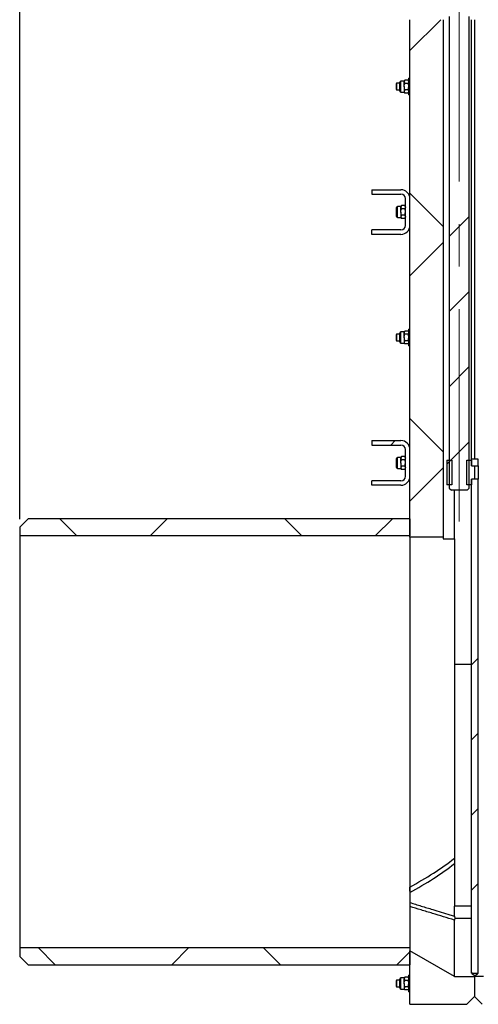
# Model space of a CAD drawing. Units: inches. Extents: x 0.3 to 7.9, y 0.2 to 11.3.
# Drawn here: x 4.8 to 5.9, y 4 to 6.3 of the extents above; entities that cross this region are included whole.
import ezdxf

# ---------------------------------------------------------------- set-up
doc = ezdxf.new("R2010")
doc.units = ezdxf.units.IN
doc.header["$MEASUREMENT"] = 0
doc.linetypes.add('CENTERX2', pattern=[0.8, 0.5, -0.1, 0.1, -0.1])
doc.layers.add('FORMAT', color=7, linetype='Continuous')
doc.styles.add('SLDTEXTSTYLE1', font='TXT', dxfattribs={"width": 0.75})
doc.dimstyles.new('SLDDIMSTYLE1', dxfattribs={"dimtxt": 0.083333, "dimasz": 0.103937, "dimexe": 0, "dimexo": 0.0625, "dimgap": 0.020833, "dimtad": 1, "dimdec": 1, "dimlfac": 15, "dimrnd": 1e-09, "dimzin": 12, "dimdsep": 46, "dimtxsty": 'SLDTEXTSTYLE1', "dimsah": 1, "dimcen": 0.09, "dimadec": 0, "dimazin": 3, "dimtfac": 1, "dimtdec": 1, "dimtofl": 0, "dimtmove": 0, "dimatfit": 3, "dimfxl": 0, "dimfrac": 2, "dimtolj": 1, "dimtzin": 12, "dimarcsym": 0})
pattern_1 = [(45, (0, 0), (-0.265165, 0.265165), []), (135, (0, 0), (-0.265165, -0.265165), [])]
pattern_2 = [(45, (0, 0), (-0.53033, 0.53033), []), (45, (0.1768, 0), (-0.53033, 0.53033), []), (45, (0.35355, 0), (-0.53033, 0.53033), []), (45, (0.5303, 0), (-0.53033, 0.53033), [])]
pattern_3 = [(45, (0, 0), (-0.53033, 0.53033), []), (45, (0.1768, 0), (-0.53033, 0.53033), []), (45, (0.35355, 0), (-0.53033, 0.53033), []), (45, (0.5303, 5e-324), (-0.53033, 0.53033), [])]

# ---------------------------------------------------------------- blocks, each defined once
blk = doc.blocks.new('_D_7')
at = {"layer": 'FORMAT'}
for p, q in [((4.8178, 5.1641), (4.8178, 7.1612)), ((6.907, 5.1641), (6.907, 7.1612)), ((4.8178, 7.1218), (6.907, 7.1218))]:
    blk.add_line(p, q, dxfattribs=at)
for points in [[(4.8178, 7.1218), (4.9217, 7.1057), (4.9217, 7.1379)], [(6.907, 7.1218), (6.8031, 7.1379), (6.8031, 7.1057)]]:
    blk.add_solid(points, dxfattribs=at)
at = {"layer": 'FORMAT', "insert": (5.7513, 7.2292), "char_height": 0.08333, "attachment_point": 1, "style": 'SLDTEXTSTYLE1'}
blk.add_mtext('31,3', dxfattribs=at)
blk = doc.blocks.new('_D_9')
at = {"layer": 'FORMAT'}
for p, q in [((4.8178, 5.1641), (4.8178, 6.6805)), ((5.7364, 6.3788), (5.7364, 6.6805)), ((4.8178, 6.6411), (5.7364, 6.6411))]:
    blk.add_line(p, q, dxfattribs=at)
for points in [[(4.8178, 6.6411), (4.9217, 6.6251), (4.9217, 6.6572)], [(5.7364, 6.6411), (5.6324, 6.6572), (5.6324, 6.6251)]]:
    blk.add_solid(points, dxfattribs=at)
at = {"layer": 'FORMAT', "insert": (5.1821, 6.7486), "char_height": 0.08333, "attachment_point": 1, "style": 'SLDTEXTSTYLE1'}
blk.add_mtext('13,8', dxfattribs=at)
blk = doc.blocks.new('_D_11')
at = {"layer": 'FORMAT'}
for p, q in [((4.8178, 5.1641), (4.8178, 6.9548)), ((5.8527, 6.8433), (5.8527, 6.9548)), ((4.8178, 6.9154), (5.8527, 6.9154))]:
    blk.add_line(p, q, dxfattribs=at)
for points in [[(4.8178, 6.9154), (4.9217, 6.8994), (4.9217, 6.9315)], [(5.8527, 6.9154), (5.7487, 6.9315), (5.7487, 6.8994)]]:
    blk.add_solid(points, dxfattribs=at)
at = {"layer": 'FORMAT', "insert": (5.1821, 7.0228), "char_height": 0.08333, "attachment_point": 1, "style": 'SLDTEXTSTYLE1'}
blk.add_mtext('15,5', dxfattribs=at)

msp = doc.modelspace()

# ---------------------------------------------------------------- hatches: boundary and pattern name
at = {"layer": 'FORMAT', "linetype": 'Continuous', "lineweight": 18}
h = msp.add_hatch(dxfattribs=at)
h.set_pattern_fill('DIN 201 steel and steel cast iron', color=256, style=0, pattern_type=2)
h.set_pattern_definition(pattern_2)
h.paths.add_polyline_path([(5.87103, 5.23178), (5.87628, 5.23703), (5.87628, 6.34727), (5.87625, 6.34727), (5.87625, 6.3473), (5.87628, 6.3473), (5.87628, 6.72522), (5.87366, 6.72785), (5.83166, 6.72785), (5.82904, 6.72522), (5.82904, 6.3473), (5.82906, 6.3473), (5.82906, 6.34727), (5.82904, 6.34727), (5.82904, 5.23703), (5.83429, 5.23178)], flags=0)
h = msp.add_hatch(dxfattribs=at)
h.set_pattern_fill('DIN 128 Plastic', color=256, style=0, pattern_type=2)
h.set_pattern_definition(pattern_1)
h.paths.add_polyline_path([(5.73639, 6.3394), (5.73639, 5.12155), (5.81513, 5.12155), (5.81513, 6.3394)], flags=0)
h = msp.add_hatch(dxfattribs=at)
h.set_pattern_fill('DIN 201 steel and steel cast iron', color=256, style=0, pattern_type=2)
h.set_pattern_definition(pattern_2)
edge = h.paths.add_edge_path(flags=0)
edge.add_line((5.72589, 5.91814), (5.72589, 5.85514))
edge.add_arc((5.71539, 5.85514), 0.0105, 270, 360, ccw=False)
edge.add_line((5.71539, 5.84465), (5.64715, 5.84465))
edge.add_line((5.64715, 5.84465), (5.64715, 5.83415))
edge.add_line((5.64715, 5.83415), (5.71539, 5.83415))
edge.add_arc((5.71539, 5.85514), 0.021, 270, 360)
edge.add_line((5.73639, 5.85514), (5.73639, 5.91814))
edge.add_arc((5.71539, 5.91814), 0.021, 0, 90)
edge.add_line((5.71539, 5.93913), (5.64715, 5.93913))
edge.add_line((5.64715, 5.93913), (5.64715, 5.92863))
edge.add_line((5.64715, 5.92863), (5.71539, 5.92863))
edge.add_arc((5.71539, 5.91814), 0.0105, 0, 90, ccw=False)
h = msp.add_hatch(dxfattribs=at)
h.set_pattern_fill('DIN 201 steel and steel cast iron', color=256, style=0, pattern_type=2)
h.set_pattern_definition(pattern_2)
edge = h.paths.add_edge_path(flags=0)
edge.add_line((5.72589, 5.91814), (5.72589, 5.85514))
edge.add_arc((5.71539, 5.85514), 0.0105, 270, 360, ccw=False)
edge.add_line((5.71539, 5.84465), (5.64715, 5.84465))
edge.add_line((5.64715, 5.84465), (5.64715, 5.83415))
edge.add_line((5.64715, 5.83415), (5.71539, 5.83415))
edge.add_arc((5.71539, 5.85514), 0.021, 270, 360)
edge.add_line((5.73639, 5.85514), (5.73639, 5.91814))
edge.add_arc((5.71539, 5.91814), 0.021, 0, 90)
edge.add_line((5.71539, 5.93913), (5.64715, 5.93913))
edge.add_line((5.64715, 5.93913), (5.64715, 5.92863))
edge.add_line((5.64715, 5.92863), (5.71539, 5.92863))
edge.add_arc((5.71539, 5.91814), 0.0105, 0, 90, ccw=False)
h = msp.add_hatch(dxfattribs=at)
h.set_pattern_fill('DIN 201 steel and steel cast iron', color=256, style=0, pattern_type=2)
h.set_pattern_definition(pattern_2)
edge = h.paths.add_edge_path(flags=0)
edge.add_line((5.72589, 5.32759), (5.72589, 5.26459))
edge.add_arc((5.71539, 5.26459), 0.0105, 270, 360, ccw=False)
edge.add_line((5.71539, 5.25409), (5.64715, 5.25409))
edge.add_line((5.64715, 5.25409), (5.64715, 5.2436))
edge.add_line((5.64715, 5.2436), (5.71539, 5.2436))
edge.add_arc((5.71539, 5.26459), 0.021, 270, 360)
edge.add_line((5.73639, 5.26459), (5.73639, 5.32759))
edge.add_arc((5.71539, 5.32759), 0.021, 0, 90)
edge.add_line((5.71539, 5.34858), (5.64715, 5.34858))
edge.add_line((5.64715, 5.34858), (5.64715, 5.33808))
edge.add_line((5.64715, 5.33808), (5.71539, 5.33808))
edge.add_arc((5.71539, 5.32759), 0.0105, 0, 90, ccw=False)
h = msp.add_hatch(dxfattribs=at)
h.set_pattern_fill('DIN 201 steel and steel cast iron', color=256, style=0, pattern_type=2)
h.set_pattern_definition(pattern_2)
edge = h.paths.add_edge_path(flags=0)
edge.add_line((5.72589, 5.32759), (5.72589, 5.26459))
edge.add_arc((5.71539, 5.26459), 0.0105, 270, 360, ccw=False)
edge.add_line((5.71539, 5.25409), (5.64715, 5.25409))
edge.add_line((5.64715, 5.25409), (5.64715, 5.2436))
edge.add_line((5.64715, 5.2436), (5.71539, 5.2436))
edge.add_arc((5.71539, 5.26459), 0.021, 270, 360)
edge.add_line((5.73639, 5.26459), (5.73639, 5.32759))
edge.add_arc((5.71539, 5.32759), 0.021, 0, 90)
edge.add_line((5.71539, 5.34858), (5.64715, 5.34858))
edge.add_line((5.64715, 5.34858), (5.64715, 5.33808))
edge.add_line((5.64715, 5.33808), (5.71539, 5.33808))
edge.add_arc((5.71539, 5.32759), 0.0105, 0, 90, ccw=False)
h = msp.add_hatch(dxfattribs=at)
h.set_pattern_fill('ANSI33', color=256, angle=3e-322, style=0)
h.paths.add_polyline_path([(5.83494, 5.30265), (5.82379, 5.30265), (5.82379, 5.24491), (5.83494, 5.24491)], flags=0)
h = msp.add_hatch(dxfattribs=at)
h.set_pattern_fill('ANSI33', color=256, angle=3e-322, style=0)
h.paths.add_polyline_path([(5.87038, 5.30265), (5.87038, 5.24491), (5.88153, 5.24491), (5.88153, 5.25803), (5.8894, 5.25803), (5.8894, 5.28953), (5.88153, 5.28953), (5.88153, 5.30265)], flags=0)
h = msp.add_hatch(dxfattribs=at)
h.set_pattern_fill('DIN 201 steel and steel cast iron', color=256, style=0, pattern_type=2)
h.set_pattern_definition(pattern_3)
h.paths.add_polyline_path([(5.88153, 5.28953), (5.89728, 5.28953), (5.89728, 5.30528), (5.88153, 5.30528)], flags=0)
h = msp.add_hatch(dxfattribs=at)
h.set_pattern_fill('DIN 201 steel and steel cast iron', color=256, style=0, pattern_type=2)
h.set_pattern_definition(pattern_3)
h.paths.add_polyline_path([(5.88153, 5.28953), (5.89728, 5.28953), (5.89728, 5.30528), (5.88153, 5.30528)], flags=0)
h = msp.add_hatch(dxfattribs=at)
h.set_pattern_fill('DIN 201 steel and steel cast iron', color=256, style=0, pattern_type=2)
h.set_pattern_definition(pattern_3)
edge = h.paths.add_edge_path(flags=0)
edge.add_line((5.88153, 5.25803), (5.88153, 4.09748))
edge.add_arc((5.88678, 4.09748), 0.00525, 180, 225)
edge.add_line((5.88307, 4.09376), (5.88524, 4.09159))
edge.add_arc((5.88895, 4.0953), 0.00525, 225, 270)
edge.add_line((5.88895, 4.09005), (5.88985, 4.09005))
edge.add_arc((5.88985, 4.0953), 0.00525, 270, 315)
edge.add_line((5.89357, 4.09159), (5.89574, 4.09376))
edge.add_arc((5.89203, 4.09748), 0.00525, 315, 360)
edge.add_line((5.89728, 4.09748), (5.89728, 5.25803))
edge.add_line((5.89728, 5.25803), (5.88153, 5.25803))
h = msp.add_hatch(dxfattribs=at)
h.set_pattern_fill('DIN 201 steel and steel cast iron', color=256, style=0, pattern_type=2)
h.set_pattern_definition(pattern_3)
h.paths.add_polyline_path([(5.88153, 4.0953), (5.89728, 4.0953), (5.89728, 5.25803), (5.88153, 5.25803)], flags=0)
h = msp.add_hatch(dxfattribs=at)
h.set_pattern_fill('DIN 128 Plastic', color=256, style=0, pattern_type=2)
h.set_pattern_definition(pattern_1)
h.paths.add_polyline_path([(5.73639, 5.1247), (5.73639, 5.16486), (4.83744, 5.16486), (4.81775, 5.14517), (4.81775, 5.1247)], flags=0)
h = msp.add_hatch(dxfattribs=at)
h.set_pattern_fill('DIN 128 Plastic', color=256, style=0, pattern_type=2)
h.set_pattern_definition(pattern_1)
h.paths.add_polyline_path([(5.73639, 4.11499), (5.73639, 4.15514), (4.81775, 4.15514), (4.81775, 4.13467), (4.83744, 4.11499)], flags=0)
h = msp.add_hatch(dxfattribs=at)
h.set_pattern_fill('DIN 128 Plastic', color=256, style=0, pattern_type=2)
h.set_pattern_definition(pattern_1)
h.paths.add_polyline_path([(5.98835, 4.02181), (5.98835, 4.15829), (5.90988, 4.15829), (5.90988, 4.14386), (5.9125, 4.14252), (5.9125, 4.14386), (5.91513, 4.14252), (5.91513, 4.14386), (5.91775, 4.14252), (5.91775, 4.14386), (5.92038, 4.14252), (5.92038, 4.14386), (5.923, 4.14252), (5.923, 4.14386), (5.92562, 4.14252), (5.92562, 4.14386), (5.92825, 4.14252), (5.92825, 4.14386), (5.93087, 4.14252), (5.93087, 4.14386), (5.93875, 4.14386), (5.93875, 4.12286), (5.93087, 4.12286), (5.93087, 4.1242), (5.92825, 4.12286), (5.92825, 4.1242), (5.92562, 4.12286), (5.92562, 4.1242), (5.923, 4.12286), (5.923, 4.1242), (5.92038, 4.12286), (5.92038, 4.1242), (5.91775, 4.12286), (5.91775, 4.1242), (5.91513, 4.12286), (5.91513, 4.1242), (5.9125, 4.12286), (5.9125, 4.1242), (5.90988, 4.12286), (5.90988, 4.08743), (5.88862, 4.08743), (5.88862, 4.04018), (5.90699, 4.02181)], flags=0)
h = msp.add_hatch(dxfattribs=at)
h.set_pattern_fill('DIN 128 Plastic', color=256, style=0, pattern_type=2)
h.set_pattern_definition(pattern_1)
edge = h.paths.add_edge_path(flags=0)
edge.add_line((5.88862, 4.08743), (5.84137, 4.08743))
edge.add_spline(control_points=[(5.84137, 4.08743), (5.80638, 4.10764), (5.77138, 4.12785), (5.73639, 4.14806)], knot_values=[0, 0, 0, 0, 1, 1, 1, 1], weights=[1, 1, 1, 1], degree=3, periodic=0)
edge.add_line((5.73639, 4.14806), (5.73639, 4.02181))
edge.add_line((5.73639, 4.02181), (5.87024, 4.02181))
edge.add_line((5.87024, 4.02181), (5.88862, 4.04018))
edge.add_line((5.88862, 4.04018), (5.88862, 4.08743))

# ---------------------------------------------------------------- linework, layer by layer
at = {"color": 7, "linetype": 'Continuous', "lineweight": 25}
for p, q in [((5.73639, 5.12155), (5.73639, 6.3394)), ((5.81513, 6.3394), (5.81513, 5.12155)), ((5.82904, 6.34727), (5.82904, 5.23703)), ((5.87628, 5.23703), (5.87628, 6.34727)), ((5.88074, 6.3394), (5.88074, 5.30265)), ((5.88862, 6.3394), (5.88862, 5.30528)), ((5.7053, 6.18979), (5.70384, 6.18833)), ((5.70384, 6.18833), (5.70384, 6.1755)), ((5.71276, 6.18979), (5.7053, 6.18979)), ((5.7053, 6.18979), (5.7053, 6.17404)), ((5.71276, 6.18192), (5.71276, 6.19233)), ((5.72326, 6.19504), (5.71548, 6.19504)), ((5.72443, 6.19707), (5.72326, 6.19504)), ((5.72443, 6.19707), (5.72326, 6.19328)), ((5.72326, 6.19504), (5.72326, 6.19328)), ((5.72326, 6.18192), (5.72326, 6.19328)), ((5.73259, 6.19707), (5.72443, 6.19707)), ((5.73259, 6.18949), (5.72443, 6.18949)), ((5.73376, 6.19504), (5.73259, 6.19707)), ((5.73259, 6.19707), (5.73376, 6.19328)), ((5.73639, 6.2016), (5.73376, 6.2016)), ((5.73376, 6.16223), (5.73376, 6.2016)), ((5.70384, 6.1755), (5.7053, 6.17404)), ((5.7053, 6.17404), (5.71276, 6.17404)), ((5.71276, 6.1715), (5.71276, 6.18192)), ((5.71548, 6.16879), (5.72326, 6.16879)), ((5.72326, 6.18192), (5.72326, 6.17055)), ((5.72443, 6.17434), (5.72326, 6.17055)), ((5.72326, 6.17055), (5.72326, 6.16879)), ((5.72326, 6.16879), (5.72443, 6.16676)), ((5.73259, 6.17434), (5.72443, 6.17434)), ((5.73259, 6.16676), (5.72443, 6.16676)), ((5.73259, 6.17434), (5.73376, 6.17055)), ((5.73259, 6.16676), (5.73376, 6.16879)), ((5.73376, 6.16223), (5.73639, 6.16223)), ((5.64715, 5.93913), (5.64715, 5.92863)), ((5.64715, 5.93913), (5.71539, 5.93913)), ((5.64715, 5.92863), (5.71539, 5.92863)), ((5.72589, 5.85514), (5.72589, 5.91814)), ((5.73639, 5.85514), (5.73639, 5.91814)), ((5.70489, 5.88664), (5.70489, 5.89705)), ((5.71539, 5.89976), (5.7076, 5.89976)), ((5.71656, 5.90179), (5.71539, 5.89976)), ((5.71656, 5.90179), (5.71539, 5.89801)), ((5.71539, 5.89976), (5.71539, 5.89801)), ((5.71539, 5.88664), (5.71539, 5.89801)), ((5.72471, 5.90179), (5.71656, 5.90179)), ((5.72471, 5.89422), (5.71656, 5.89422)), ((5.72589, 5.89976), (5.72471, 5.90179)), ((5.72471, 5.90179), (5.72589, 5.89801)), ((5.70489, 5.87623), (5.70489, 5.88664)), ((5.7076, 5.87352), (5.71539, 5.87352)), ((5.71539, 5.88664), (5.71539, 5.87528)), ((5.71656, 5.87906), (5.71539, 5.87528)), ((5.71539, 5.87528), (5.71539, 5.87352)), ((5.71539, 5.87352), (5.71656, 5.87149)), ((5.72471, 5.87906), (5.71656, 5.87906)), ((5.72471, 5.87149), (5.71656, 5.87149)), ((5.72471, 5.87906), (5.72589, 5.87528)), ((5.72471, 5.87149), (5.72589, 5.87352)), ((5.64715, 5.83415), (5.64715, 5.84465)), ((5.71539, 5.84465), (5.64715, 5.84465)), ((5.71539, 5.83415), (5.64715, 5.83415)), ((5.73639, 5.61105), (5.73376, 5.61105)), ((5.73376, 5.57168), (5.73376, 5.61105)), ((5.7053, 5.59924), (5.70384, 5.59778)), ((5.70384, 5.59778), (5.70384, 5.58495)), ((5.71276, 5.59924), (5.7053, 5.59924)), ((5.7053, 5.59924), (5.7053, 5.58349)), ((5.71276, 5.59136), (5.71276, 5.60178)), ((5.71276, 5.58095), (5.71276, 5.59136)), ((5.72326, 5.60449), (5.71548, 5.60449)), ((5.72443, 5.60652), (5.72326, 5.60449)), ((5.72443, 5.60652), (5.72326, 5.60273)), ((5.72326, 5.60449), (5.72326, 5.60273)), ((5.72326, 5.59136), (5.72326, 5.60273)), ((5.72326, 5.59136), (5.72326, 5.58)), ((5.73259, 5.60652), (5.72443, 5.60652)), ((5.73259, 5.59894), (5.72443, 5.59894)), ((5.73376, 5.60449), (5.73259, 5.60652)), ((5.73259, 5.60652), (5.73376, 5.60273)), ((5.70384, 5.58495), (5.7053, 5.58349)), ((5.7053, 5.58349), (5.71276, 5.58349)), ((5.71548, 5.57824), (5.72326, 5.57824)), ((5.72443, 5.58379), (5.72326, 5.58)), ((5.72326, 5.58), (5.72326, 5.57824)), ((5.72326, 5.57824), (5.72443, 5.57621)), ((5.73259, 5.58379), (5.72443, 5.58379)), ((5.73259, 5.57621), (5.72443, 5.57621)), ((5.73259, 5.58379), (5.73376, 5.58)), ((5.73259, 5.57621), (5.73376, 5.57824)), ((5.73376, 5.57168), (5.73639, 5.57168)), ((5.64715, 5.34858), (5.64715, 5.33808)), ((5.64715, 5.34858), (5.71539, 5.34858)), ((5.64715, 5.33808), (5.71539, 5.33808)), ((5.71539, 5.30921), (5.7076, 5.30921)), ((5.71656, 5.31124), (5.71539, 5.30921)), ((5.71656, 5.31124), (5.71539, 5.30745)), ((5.71539, 5.30921), (5.71539, 5.30745)), ((5.71539, 5.29609), (5.71539, 5.30745)), ((5.72471, 5.31124), (5.71656, 5.31124)), ((5.72589, 5.30921), (5.72471, 5.31124)), ((5.72471, 5.31124), (5.72589, 5.30745)), ((5.72589, 5.26459), (5.72589, 5.32759)), ((5.73639, 5.26459), (5.73639, 5.32759)), ((5.70489, 5.29609), (5.70489, 5.3065)), ((5.70489, 5.28568), (5.70489, 5.29609)), ((5.71539, 5.29609), (5.71539, 5.28472)), ((5.71656, 5.28851), (5.71539, 5.28472)), ((5.71539, 5.28472), (5.71539, 5.28297)), ((5.72471, 5.30367), (5.71656, 5.30367)), ((5.72471, 5.28851), (5.71656, 5.28851)), ((5.72471, 5.28851), (5.72589, 5.28472)), ((5.82379, 5.30265), (5.82379, 5.24491)), ((5.82379, 5.30265), (5.83494, 5.30265)), ((5.83494, 5.30265), (5.83494, 5.24491)), ((5.87038, 5.30265), (5.88153, 5.30265)), ((5.87038, 5.24491), (5.87038, 5.30265)), ((5.89728, 5.30528), (5.88153, 5.30528)), ((5.88153, 5.28953), (5.88153, 5.30528)), ((5.88153, 5.30265), (5.88153, 5.28953)), ((5.88153, 5.28953), (5.8894, 5.28953)), ((5.88153, 5.28953), (5.89728, 5.28953)), ((5.8894, 5.25803), (5.8894, 5.28953)), ((5.89728, 5.28953), (5.89728, 5.30528)), ((5.89728, 5.28953), (5.89728, 5.25803)), ((5.7076, 5.28297), (5.71539, 5.28297)), ((5.71539, 5.28297), (5.71656, 5.28094)), ((5.72471, 5.28094), (5.71656, 5.28094)), ((5.72471, 5.28094), (5.72589, 5.28297)), ((5.64715, 5.2436), (5.64715, 5.25409)), ((5.71539, 5.25409), (5.64715, 5.25409)), ((5.71539, 5.2436), (5.64715, 5.2436)), ((5.83494, 5.24491), (5.82379, 5.24491)), ((5.88153, 5.24491), (5.87038, 5.24491)), ((5.88074, 5.24491), (5.88074, 4.82199)), ((5.8894, 5.25803), (5.88153, 5.25803)), ((5.88153, 5.25803), (5.88153, 5.24491)), ((5.88153, 4.0953), (5.88153, 5.25803)), ((5.89728, 5.25803), (5.88153, 5.25803)), ((5.88153, 4.09748), (5.88153, 5.25803)), ((5.89728, 4.0953), (5.89728, 5.25803)), ((5.89728, 4.09748), (5.89728, 5.25803)), ((5.82904, 5.23703), (5.83429, 5.23178)), ((5.87103, 5.23178), (5.83429, 5.23178)), ((5.84137, 5.11706), (5.84137, 5.23178)), ((5.87103, 5.23178), (5.87628, 5.23703)), ((4.83744, 5.16486), (4.81775, 5.14517)), ((4.81775, 5.14517), (4.81775, 5.1247)), ((5.73639, 5.16486), (4.83744, 5.16486)), ((5.73639, 5.16486), (5.73639, 5.1247)), ((5.73639, 5.1247), (4.81775, 5.1247)), ((4.81775, 5.1247), (4.81775, 4.15514)), ((5.81513, 5.12155), (5.73639, 5.12155)), ((5.73639, 5.12155), (5.73639, 4.29791)), ((5.81513, 5.12155), (5.81513, 5.11706)), ((5.81513, 5.11706), (5.84137, 5.11706)), ((5.84137, 5.11706), (5.84137, 4.36552)), ((5.88074, 4.82199), (5.84137, 4.82199)), ((5.88074, 4.82199), (5.88074, 4.25278)), ((5.88153, 4.45172), (5.88074, 4.45172)), ((5.89728, 4.45172), (5.8978, 4.45172)), ((5.84137, 4.35302), (5.84137, 4.25278)), ((5.73639, 4.29791), (5.73639, 4.15514)), ((5.84137, 4.2291), (5.84137, 4.25278)), ((5.88074, 4.25278), (5.84137, 4.25278)), ((5.88074, 4.25278), (5.88074, 4.2235)), ((5.88074, 4.2235), (5.84337, 4.2235)), ((4.81775, 4.15514), (4.81775, 4.13467)), ((4.81775, 4.15514), (5.73639, 4.15514)), ((5.73639, 4.15514), (5.73639, 4.11499)), ((4.81775, 4.13467), (4.83744, 4.11499)), ((5.73639, 4.02181), (5.73639, 4.14806)), ((5.84137, 4.08743), (5.73639, 4.14806)), ((4.83744, 4.11499), (5.73639, 4.11499)), ((5.71276, 4.07066), (5.71276, 4.08107)), ((5.72326, 4.08378), (5.71548, 4.08378)), ((5.72443, 4.08581), (5.72326, 4.08378)), ((5.72443, 4.08581), (5.72326, 4.08202)), ((5.72326, 4.08378), (5.72326, 4.08202)), ((5.72326, 4.07066), (5.72326, 4.08202)), ((5.73259, 4.08581), (5.72443, 4.08581)), ((5.73376, 4.08378), (5.73259, 4.08581)), ((5.73259, 4.08581), (5.73376, 4.08202)), ((5.73639, 4.09034), (5.73376, 4.09034)), ((5.73376, 4.05097), (5.73376, 4.09034)), ((5.84137, 4.08743), (5.88862, 4.08743)), ((5.88153, 4.0953), (5.89728, 4.0953)), ((5.88307, 4.09376), (5.88524, 4.09159)), ((5.88862, 4.09006), (5.88862, 4.08743)), ((5.88862, 4.08743), (5.88862, 4.04018)), ((5.90988, 4.08743), (5.88862, 4.08743)), ((5.88895, 4.09005), (5.88985, 4.09005)), ((5.89357, 4.09159), (5.89574, 4.09376)), ((5.7053, 4.07853), (5.70384, 4.07708)), ((5.70384, 4.07708), (5.70384, 4.06424)), ((5.70384, 4.06424), (5.7053, 4.06278)), ((5.71276, 4.07853), (5.7053, 4.07853)), ((5.7053, 4.07853), (5.7053, 4.06278)), ((5.7053, 4.06278), (5.71276, 4.06278)), ((5.71276, 4.06025), (5.71276, 4.07066)), ((5.71548, 4.05753), (5.72326, 4.05753)), ((5.72326, 4.07066), (5.72326, 4.05929)), ((5.72443, 4.06308), (5.72326, 4.05929)), ((5.72326, 4.05929), (5.72326, 4.05753)), ((5.72326, 4.05753), (5.72443, 4.0555)), ((5.73259, 4.07823), (5.72443, 4.07823)), ((5.73259, 4.06308), (5.72443, 4.06308)), ((5.73259, 4.06308), (5.73376, 4.05929)), ((5.73259, 4.0555), (5.73376, 4.05753)), ((5.73259, 4.0555), (5.72443, 4.0555)), ((5.73376, 4.05097), (5.73639, 4.05097)), ((5.87024, 4.02181), (5.88862, 4.04018)), ((5.88862, 4.04018), (5.90699, 4.02181)), ((5.73639, 4.02181), (5.87024, 4.02181))]:
    msp.add_line(p, q, dxfattribs=at)
at = {"color": 8, "linetype": 'Continuous', "lineweight": 25}
for p, q in [((5.71548, 6.18192), (5.71548, 6.19504)), ((5.71548, 6.16879), (5.71548, 6.18192)), ((5.7076, 5.88664), (5.7076, 5.89976)), ((5.7076, 5.87352), (5.7076, 5.88664)), ((5.71548, 5.59136), (5.71548, 5.60449)), ((5.71548, 5.57824), (5.71548, 5.59136)), ((5.7076, 5.29609), (5.7076, 5.30921)), ((5.7076, 5.28297), (5.7076, 5.29609)), ((5.71548, 4.07066), (5.71548, 4.08378)), ((5.71548, 4.05753), (5.71548, 4.07066))]:
    msp.add_line(p, q, dxfattribs=at)
at = {"color": 7, "linetype": 'Continuous', "lineweight": 25}
for centre, radius, start, end in [((5.71548, 6.19233), 0.00271, 90, 180), ((5.71548, 6.1715), 0.00271, 180, 270), ((5.71539, 5.91814), 0.021, 0, 90), ((5.71539, 5.91814), 0.0105, 0, 90), ((5.7076, 5.89705), 0.00271, 90, 180), ((5.7076, 5.87623), 0.00271, 180, 270), ((5.71539, 5.85514), 0.021, 270, 0), ((5.71539, 5.85514), 0.0105, 270, 0), ((5.71548, 5.60178), 0.00271, 90, 180), ((5.71548, 5.58095), 0.00271, 180, 270), ((5.71539, 5.32759), 0.021, 0, 90), ((5.71539, 5.32759), 0.0105, 0, 90), ((5.7076, 5.3065), 0.00271, 90, 180), ((5.7076, 5.28568), 0.00271, 180, 270), ((5.71539, 5.26459), 0.021, 270, 0), ((5.71539, 5.26459), 0.0105, 270, 0), ((5.71548, 4.08107), 0.00271, 90, 180), ((5.88678, 4.09748), 0.00525, 180, 225), ((5.88895, 4.0953), 0.00525, 225, 270), ((5.88985, 4.0953), 0.00525, 270, 315), ((5.89203, 4.09748), 0.00525, 315, 0), ((5.71548, 4.06025), 0.00271, 180, 270)]:
    msp.add_arc(centre, radius, start, end, dxfattribs=at)
for centre, ratio, start_param, end_param in [((5.10866, 4.63992), 0.5402091, 5.4935098, 5.6770091), ((5.11503, 4.63992), 0.5549288, 5.4835014, 5.6645837)]:
    msp.add_ellipse(centre, major_axis=(0.89156, 0), ratio=ratio, start_param=start_param, end_param=end_param, dxfattribs=at)
for points, knots in [([(5.72326, 6.19328), (5.72326, 6.19319), (5.72328, 6.19191), (5.72388, 6.19066), (5.72443, 6.18949)], [0, 0, 0, 0, 0.0702006, 1, 1, 1, 1]), ([(5.72326, 6.18192), (5.72328, 6.1826), (5.72334, 6.18517), (5.72397, 6.18767), (5.72443, 6.18949)], [0, 0, 0, 0, 0.2686336, 1, 1, 1, 1]), ([(5.73376, 6.19328), (5.73376, 6.19319), (5.73374, 6.19191), (5.73315, 6.19066), (5.73259, 6.18949)], [0, 0, 0, 0, 0.0702006, 1, 1, 1, 1]), ([(5.73376, 6.18192), (5.73374, 6.1826), (5.73368, 6.18517), (5.73305, 6.18767), (5.73259, 6.18949)], [0, 0, 0, 0, 0.2686336, 1, 1, 1, 1]), ([(5.72443, 6.17434), (5.72426, 6.17498), (5.72357, 6.17744), (5.72339, 6.18001), (5.72326, 6.18192)], [0, 0, 0, 0, 0.2575513, 1, 1, 1, 1]), ([(5.72326, 6.17055), (5.72326, 6.17046), (5.72328, 6.16918), (5.72388, 6.16793), (5.72443, 6.16676)], [0, 0, 0, 0, 0.0702006, 1, 1, 1, 1]), ([(5.73259, 6.17434), (5.73277, 6.17498), (5.73345, 6.17744), (5.73363, 6.18001), (5.73376, 6.18192)], [0, 0, 0, 0, 0.2575513, 1, 1, 1, 1]), ([(5.73376, 6.17055), (5.73376, 6.17046), (5.73374, 6.16918), (5.73315, 6.16793), (5.73259, 6.16676)], [0, 0, 0, 0, 0.0702006, 1, 1, 1, 1]), ([(5.71539, 5.89801), (5.71539, 5.89792), (5.71541, 5.89664), (5.716, 5.89538), (5.71656, 5.89422)], [0, 0, 0, 0, 0.0702006, 1, 1, 1, 1]), ([(5.71539, 5.88664), (5.71541, 5.88733), (5.71547, 5.88989), (5.7161, 5.89239), (5.71656, 5.89422)], [0, 0, 0, 0, 0.2686336, 1, 1, 1, 1]), ([(5.72589, 5.89801), (5.72589, 5.89792), (5.72587, 5.89664), (5.72527, 5.89538), (5.72471, 5.89422)], [0, 0, 0, 0, 0.0702006, 1, 1, 1, 1]), ([(5.72589, 5.88664), (5.72587, 5.88733), (5.7258, 5.88989), (5.72518, 5.89239), (5.72471, 5.89422)], [0, 0, 0, 0, 0.2686336, 1, 1, 1, 1]), ([(5.71656, 5.87906), (5.71638, 5.8797), (5.7157, 5.88217), (5.71552, 5.88474), (5.71539, 5.88664)], [0, 0, 0, 0, 0.2575513, 1, 1, 1, 1]), ([(5.71539, 5.87528), (5.71539, 5.87519), (5.71541, 5.87391), (5.716, 5.87265), (5.71656, 5.87149)], [0, 0, 0, 0, 0.0702006, 1, 1, 1, 1]), ([(5.72471, 5.87906), (5.72489, 5.8797), (5.72558, 5.88217), (5.72576, 5.88474), (5.72589, 5.88664)], [0, 0, 0, 0, 0.2575513, 1, 1, 1, 1]), ([(5.72589, 5.87528), (5.72589, 5.87519), (5.72587, 5.87391), (5.72527, 5.87265), (5.72471, 5.87149)], [0, 0, 0, 0, 0.0702006, 1, 1, 1, 1]), ([(5.72326, 5.60273), (5.72326, 5.60264), (5.72328, 5.60136), (5.72388, 5.60011), (5.72443, 5.59894)], [0, 0, 0, 0, 0.0702006, 1, 1, 1, 1]), ([(5.72326, 5.59136), (5.72328, 5.59205), (5.72334, 5.59462), (5.72397, 5.59712), (5.72443, 5.59894)], [0, 0, 0, 0, 0.2686336, 1, 1, 1, 1]), ([(5.72443, 5.58379), (5.72426, 5.58442), (5.72357, 5.58689), (5.72339, 5.58946), (5.72326, 5.59136)], [0, 0, 0, 0, 0.2575513, 1, 1, 1, 1]), ([(5.73376, 5.60273), (5.73376, 5.60264), (5.73374, 5.60136), (5.73315, 5.60011), (5.73259, 5.59894)], [0, 0, 0, 0, 0.0702006, 1, 1, 1, 1]), ([(5.73376, 5.59136), (5.73374, 5.59205), (5.73368, 5.59462), (5.73305, 5.59712), (5.73259, 5.59894)], [0, 0, 0, 0, 0.2686336, 1, 1, 1, 1]), ([(5.73259, 5.58379), (5.73277, 5.58442), (5.73345, 5.58689), (5.73363, 5.58946), (5.73376, 5.59136)], [0, 0, 0, 0, 0.2575513, 1, 1, 1, 1]), ([(5.72326, 5.58), (5.72326, 5.57991), (5.72328, 5.57863), (5.72388, 5.57738), (5.72443, 5.57621)], [0, 0, 0, 0, 0.0702006, 1, 1, 1, 1]), ([(5.73376, 5.58), (5.73376, 5.57991), (5.73374, 5.57863), (5.73315, 5.57738), (5.73259, 5.57621)], [0, 0, 0, 0, 0.0702006, 1, 1, 1, 1]), ([(5.71539, 5.30745), (5.71539, 5.30736), (5.71541, 5.30609), (5.716, 5.30483), (5.71656, 5.30367)], [0, 0, 0, 0, 0.0702006, 1, 1, 1, 1]), ([(5.72589, 5.30745), (5.72589, 5.30736), (5.72587, 5.30609), (5.72527, 5.30483), (5.72471, 5.30367)], [0, 0, 0, 0, 0.0702006, 1, 1, 1, 1]), ([(5.71539, 5.29609), (5.71541, 5.29678), (5.71547, 5.29934), (5.7161, 5.30184), (5.71656, 5.30367)], [0, 0, 0, 0, 0.2686336, 1, 1, 1, 1]), ([(5.71656, 5.28851), (5.71638, 5.28915), (5.7157, 5.29162), (5.71552, 5.29418), (5.71539, 5.29609)], [0, 0, 0, 0, 0.2575513, 1, 1, 1, 1]), ([(5.71539, 5.28472), (5.71539, 5.28463), (5.71541, 5.28335), (5.716, 5.2821), (5.71656, 5.28094)], [0, 0, 0, 0, 0.0702006, 1, 1, 1, 1]), ([(5.72589, 5.29609), (5.72587, 5.29678), (5.7258, 5.29934), (5.72518, 5.30184), (5.72471, 5.30367)], [0, 0, 0, 0, 0.2686336, 1, 1, 1, 1]), ([(5.72471, 5.28851), (5.72489, 5.28915), (5.72558, 5.29162), (5.72576, 5.29418), (5.72589, 5.29609)], [0, 0, 0, 0, 0.2575513, 1, 1, 1, 1]), ([(5.72589, 5.28472), (5.72589, 5.28463), (5.72587, 5.28335), (5.72527, 5.2821), (5.72471, 5.28094)], [0, 0, 0, 0, 0.0702006, 1, 1, 1, 1]), ([(5.84137, 4.36552), (5.84137, 4.36303), (5.84137, 4.35912), (5.84137, 4.35464), (5.84137, 4.35302)], [0, 0, 0, 0, 0.6363835, 1, 1, 1, 1]), ([(5.73639, 4.28824), (5.73639, 4.289), (5.73639, 4.29064), (5.73639, 4.29301), (5.73639, 4.29555), (5.73639, 4.29706), (5.73639, 4.29791)], [0, 0, 0, 0, 0.2090414, 0.4496736, 0.6952303, 1, 1, 1, 1]), ([(5.73639, 4.2614), (5.74528, 4.25866), (5.76319, 4.25314), (5.79461, 4.24347), (5.82071, 4.23544), (5.8378, 4.23019), (5.84137, 4.2291)], [0, 0, 0, 0, 0.2542949, 0.5117177, 0.8978519, 1, 1, 1, 1]), ([(5.84137, 4.22006), (5.82422, 4.22529), (5.79806, 4.23325), (5.76306, 4.24391), (5.74523, 4.24935), (5.73639, 4.25204)], [0, 0, 0, 0, 0.4901213, 0.7473069, 1, 1, 1, 1]), ([(5.84137, 4.2291), (5.84151, 4.22802), (5.84178, 4.22601), (5.84286, 4.2243), (5.84337, 4.2235)], [0, 0, 0, 0, 0.5329029, 1, 1, 1, 1]), ([(5.84337, 4.2235), (5.84277, 4.22291), (5.84168, 4.22185), (5.84147, 4.22061), (5.84137, 4.22006)], [0, 0, 0, 0, 0.5574561, 1, 1, 1, 1]), ([(5.72326, 4.08202), (5.72326, 4.08193), (5.72328, 4.08065), (5.72388, 4.0794), (5.72443, 4.07823)], [0, 0, 0, 0, 0.0702006, 1, 1, 1, 1]), ([(5.73376, 4.08202), (5.73376, 4.08193), (5.73374, 4.08065), (5.73315, 4.0794), (5.73259, 4.07823)], [0, 0, 0, 0, 0.0702006, 1, 1, 1, 1]), ([(5.72326, 4.07066), (5.72328, 4.07135), (5.72334, 4.07391), (5.72397, 4.07641), (5.72443, 4.07823)], [0, 0, 0, 0, 0.2686336, 1, 1, 1, 1]), ([(5.72443, 4.06308), (5.72426, 4.06372), (5.72357, 4.06619), (5.72339, 4.06875), (5.72326, 4.07066)], [0, 0, 0, 0, 0.2575513, 1, 1, 1, 1]), ([(5.72326, 4.05929), (5.72326, 4.0592), (5.72328, 4.05792), (5.72388, 4.05667), (5.72443, 4.0555)], [0, 0, 0, 0, 0.0702006, 1, 1, 1, 1]), ([(5.73376, 4.07066), (5.73374, 4.07135), (5.73368, 4.07391), (5.73305, 4.07641), (5.73259, 4.07823)], [0, 0, 0, 0, 0.2686336, 1, 1, 1, 1]), ([(5.73259, 4.06308), (5.73277, 4.06372), (5.73345, 4.06619), (5.73363, 4.06875), (5.73376, 4.07066)], [0, 0, 0, 0, 0.2575513, 1, 1, 1, 1]), ([(5.73376, 4.05929), (5.73376, 4.0592), (5.73374, 4.05792), (5.73315, 4.05667), (5.73259, 4.0555)], [0, 0, 0, 0, 0.0702006, 1, 1, 1, 1])]:
    msp.add_open_spline(points, degree=3, knots=knots, dxfattribs=at)
msp.add_open_spline([(5.84137, 4.08743), (5.84137, 4.08769), (5.84137, 4.08822), (5.84137, 4.0925), (5.84137, 4.09931), (5.84137, 4.10887), (5.84137, 4.12107), (5.84137, 4.13588), (5.84137, 4.15322), (5.84137, 4.17307), (5.84137, 4.19514), (5.84137, 4.21175), (5.84137, 4.22006)], degree=3, dxfattribs=at)
at = {"layer": 'FORMAT', "linetype": 'CENTERX2', "lineweight": 18}
msp.add_line((5.85266, 5.15829), (5.85266, 6.80396), dxfattribs=at)

# ---------------------------------------------------------------- dimensions: what is measured, and where the dimension line sits
at = {"layer": 'FORMAT'}
for base, p2, picture, middle in [((6.90699, 7.12181), (6.90699, 5.1247), '_D_7', (5.85905, 7.12181)), ((5.85266, 6.91542), (5.85266, 6.80396), '_D_11', (5.2898, 6.91542)), ((5.73639, 6.64114), (5.73639, 6.3394), '_D_9', (5.2898, 6.64114))]:
    dim = msp.add_linear_dim(base=base, p1=(4.81775, 5.1247), p2=p2, dimstyle='SLDDIMSTYLE1', dxfattribs=at)
    dim.commit()
    dim.dimension.update_dxf_attribs({"geometry": picture, "text_midpoint": middle, "dimtype": 160})

doc.saveas('drawing.dxf')
